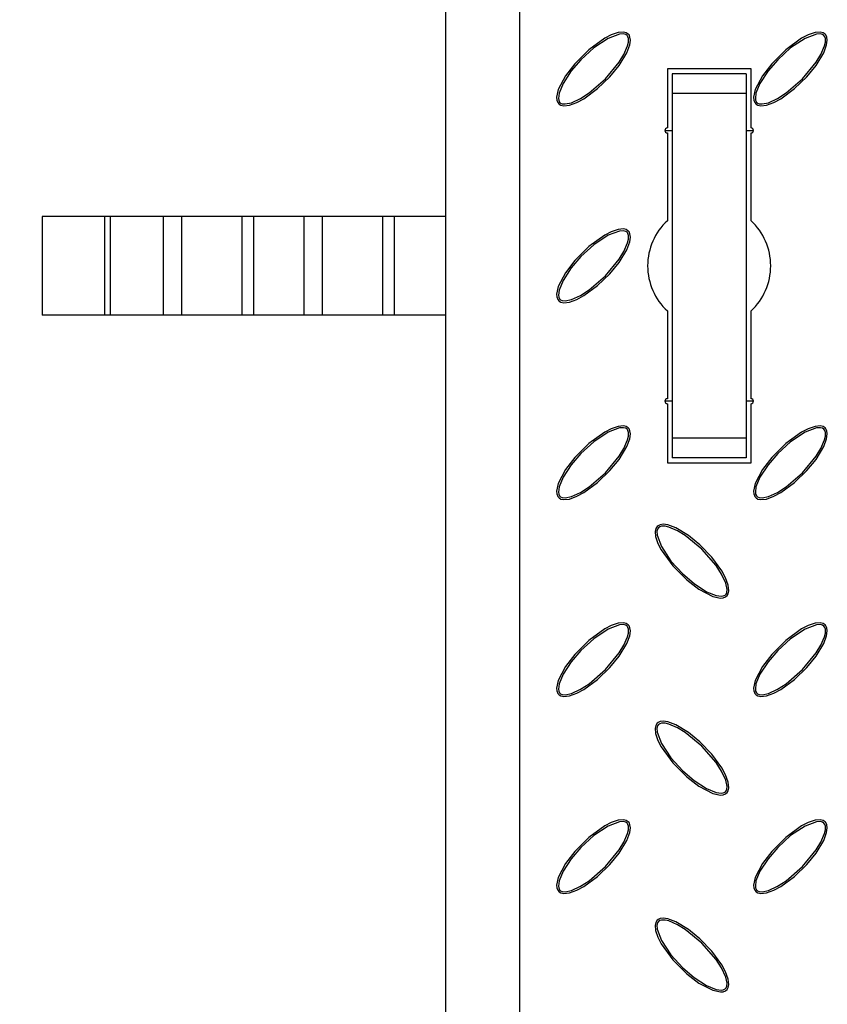
# Model space of a CAD drawing. Units: millimetres. Extents: x 15 to 415, y 5 to 292.
# Drawn here: x 51 to 84, y 116 to 156 of the extents above; entities that cross this region are included whole.
import ezdxf

# ---------------------------------------------------------------- set-up
doc = ezdxf.new("R2010")
doc.units = ezdxf.units.MM
doc.layers.add('FORMAT', color=7, linetype='Continuous')
doc.styles.add('SLDTEXTSTYLE0', font='TXT', dxfattribs={"width": 0.7})
doc.dimstyles.new('SLDDIMSTYLE0', dxfattribs={"dimtxt": 3.704167, "dimasz": 3.704167, "dimexe": 0, "dimexo": 0.0625, "dimgap": 0.926042, "dimtad": 2, "dimdec": 1, "dimlfac": 5, "dimrnd": 1e-09, "dimzin": 12, "dimdsep": 46, "dimtxsty": 'SLDTEXTSTYLE0', "dimsah": 1, "dimcen": 0.09, "dimadec": 0, "dimazin": 3, "dimtfac": 1, "dimtdec": 1, "dimtofl": 0, "dimtmove": 0, "dimatfit": 3, "dimfxl": 1, "dimfrac": 2, "dimtolj": 1, "dimtzin": 12, "dimarcsym": 0})

# ---------------------------------------------------------------- blocks, each defined once
blk = doc.blocks.new('SW_SYMBOL_MOD_BOX')
at = {"layer": 'FORMAT', "color": 0}
for p, q in [((200, 200), (200, 800)), ((200, 800), (800, 800)), ((800, 800), (800, 200)), ((200, 200), (800, 200))]:
    blk.add_line(p, q, dxfattribs=at)
blk = doc.blocks.new('_D_2')
at = {"layer": 'FORMAT', "transparency": 16777216}
for p, q in [((73.739, 215.733), (40.256, 215.733)), ((41.256, 215.733), (41.256, 75.733)), ((73.739, 75.733), (40.256, 75.733))]:
    blk.add_line(p, q, dxfattribs=at)
for points in [[(41.256, 215.733), (40.686, 212.028), (41.825, 212.028)], [(41.256, 75.733), (41.825, 79.437), (40.686, 79.437)]]:
    blk.add_solid(points, dxfattribs=at)
at = {"layer": 'FORMAT', "transparency": 16777216, "xscale": 0.004938888888888888, "yscale": 0.004938888888888888, "zscale": 0.004938888888888888, "rotation": 90.0000000000004}
blk.add_blockref('SW_SYMBOL_MOD_BOX', (40.638, 139.264), dxfattribs=at)
at = {"layer": 'FORMAT', "transparency": 16777216, "insert": (36.481, 144.69), "char_height": 3.7042, "attachment_point": 1, "rotation": 90, "style": 'SLDTEXTSTYLE0'}
blk.add_mtext('700', dxfattribs=at)

msp = doc.modelspace()

# ---------------------------------------------------------------- linework, layer by layer
at = {"color": 7, "linetype": 'Continuous', "lineweight": 25}
for p, q in [((68.339, 77.733), (68.339, 213.733)), ((71.339, 212.133), (71.339, 79.333)), ((80.739, 153.733), (77.339, 153.733)), ((77.339, 153.733), (77.339, 151.333)), ((80.739, 151.333), (80.739, 153.733)), ((80.539, 153.533), (77.539, 153.533)), ((77.539, 153.533), (77.539, 152.733)), ((80.539, 153.533), (80.539, 152.733)), ((80.539, 152.733), (77.539, 152.733)), ((77.539, 152.733), (77.539, 138.733)), ((80.539, 152.733), (80.539, 138.733)), ((77.239, 151.233), (77.539, 151.233)), ((80.539, 151.233), (80.839, 151.233)), ((77.339, 151.133), (77.339, 147.566)), ((80.739, 147.566), (80.739, 151.133)), ((51.944, 147.733), (51.944, 143.733)), ((54.479, 147.733), (51.944, 147.733)), ((54.479, 147.733), (54.479, 143.733)), ((54.704, 147.733), (54.479, 147.733)), ((54.704, 147.733), (54.704, 143.733)), ((56.862, 147.733), (54.704, 147.733)), ((56.862, 147.733), (56.862, 143.733)), ((57.604, 147.733), (56.862, 147.733)), ((57.604, 147.733), (57.604, 143.733)), ((60.059, 147.733), (57.604, 147.733)), ((60.059, 147.733), (60.059, 143.733)), ((60.529, 147.733), (60.059, 147.733)), ((60.529, 147.733), (60.529, 143.733)), ((62.574, 147.733), (60.529, 147.733)), ((62.574, 147.733), (62.574, 143.733)), ((63.316, 147.733), (62.574, 147.733)), ((63.316, 147.733), (63.316, 143.733)), ((65.771, 147.733), (63.316, 147.733)), ((65.771, 147.733), (65.771, 143.733)), ((66.241, 147.733), (65.771, 147.733)), ((66.241, 147.733), (66.241, 143.733)), ((68.339, 147.733), (66.241, 147.733)), ((54.479, 143.733), (51.944, 143.733)), ((54.704, 143.733), (54.479, 143.733)), ((56.862, 143.733), (54.704, 143.733)), ((57.604, 143.733), (56.862, 143.733)), ((60.059, 143.733), (57.604, 143.733)), ((60.529, 143.733), (60.059, 143.733)), ((62.574, 143.733), (60.529, 143.733)), ((63.316, 143.733), (62.574, 143.733)), ((65.771, 143.733), (63.316, 143.733)), ((66.241, 143.733), (65.771, 143.733)), ((68.339, 143.733), (66.241, 143.733)), ((77.339, 143.9), (77.339, 140.333)), ((80.739, 140.333), (80.739, 143.9)), ((77.539, 140.233), (77.239, 140.233)), ((77.339, 140.133), (77.339, 137.733)), ((80.839, 140.233), (80.539, 140.233)), ((80.739, 137.733), (80.739, 140.133)), ((80.539, 138.733), (77.539, 138.733)), ((77.539, 138.733), (77.539, 137.933)), ((80.539, 138.733), (80.539, 137.933)), ((77.339, 137.733), (80.739, 137.733)), ((80.539, 137.933), (77.539, 137.933))]:
    msp.add_line(p, q, dxfattribs=at)
at = {"color": 7, "linetype": 'Continuous', "lineweight": 25, "flags": 128}
for points in [[(75.753, 155.147), (75.667, 155.203), (75.551, 155.23), (75.341, 155.211), (75.06, 155.116), (74.795, 154.979), (74.146, 154.512), (73.58, 153.945), (73.202, 153.452), (72.908, 152.89), (72.841, 152.578), (72.849, 152.468), (72.889, 152.363), (72.945, 152.301), (73.018, 152.259), (73.139, 152.235), (73.361, 152.26), (73.662, 152.369), (73.944, 152.522), (74.503, 152.93), (75.002, 153.413), (75.378, 153.871), (75.692, 154.389), (75.811, 154.708), (75.837, 154.901), (75.821, 155.028), (75.782, 155.112), (75.753, 155.147)], [(83.753, 155.147), (83.667, 155.203), (83.551, 155.23), (83.341, 155.211), (83.06, 155.116), (82.795, 154.979), (82.146, 154.512), (81.58, 153.945), (81.202, 153.452), (80.908, 152.89), (80.841, 152.578), (80.849, 152.468), (80.889, 152.363), (80.945, 152.301), (81.018, 152.259), (81.139, 152.235), (81.361, 152.26), (81.662, 152.369), (81.944, 152.522), (82.503, 152.93), (83.002, 153.413), (83.378, 153.871), (83.692, 154.389), (83.811, 154.708), (83.837, 154.901), (83.821, 155.028), (83.782, 155.112), (83.753, 155.147)], [(75.702, 155.095), (75.646, 155.133), (75.559, 155.156), (75.392, 155.147), (74.935, 154.974), (74.348, 154.584), (73.826, 154.106), (73.429, 153.648), (73.1, 153.141), (72.94, 152.748), (72.914, 152.537), (72.926, 152.459), (72.961, 152.388), (73.005, 152.347), (73.072, 152.318), (73.193, 152.308), (73.443, 152.36), (73.816, 152.53), (74.16, 152.754), (74.825, 153.328), (75.384, 154.006), (75.574, 154.316), (75.724, 154.666), (75.758, 154.814), (75.76, 154.967), (75.739, 155.041), (75.702, 155.095)], [(83.702, 155.095), (83.646, 155.133), (83.559, 155.156), (83.392, 155.147), (82.935, 154.974), (82.348, 154.584), (81.826, 154.106), (81.429, 153.648), (81.1, 153.141), (80.94, 152.748), (80.914, 152.537), (80.926, 152.459), (80.961, 152.388), (81.005, 152.347), (81.072, 152.318), (81.193, 152.308), (81.443, 152.36), (81.816, 152.53), (82.16, 152.754), (82.825, 153.328), (83.384, 154.006), (83.574, 154.316), (83.724, 154.666), (83.758, 154.814), (83.76, 154.967), (83.739, 155.041), (83.702, 155.095)], [(75.753, 147.147), (75.667, 147.203), (75.551, 147.23), (75.341, 147.211), (75.06, 147.116), (74.795, 146.979), (74.146, 146.512), (73.58, 145.945), (73.202, 145.452), (72.908, 144.89), (72.841, 144.578), (72.849, 144.468), (72.889, 144.363), (72.945, 144.301), (73.018, 144.259), (73.139, 144.235), (73.361, 144.26), (73.662, 144.369), (73.944, 144.522), (74.503, 144.93), (75.002, 145.413), (75.378, 145.871), (75.692, 146.389), (75.811, 146.708), (75.837, 146.901), (75.821, 147.028), (75.782, 147.112), (75.753, 147.147)], [(75.702, 147.095), (75.646, 147.133), (75.559, 147.156), (75.392, 147.147), (74.935, 146.974), (74.348, 146.584), (73.826, 146.106), (73.429, 145.648), (73.1, 145.141), (72.94, 144.748), (72.914, 144.537), (72.926, 144.459), (72.961, 144.388), (73.005, 144.347), (73.072, 144.318), (73.193, 144.308), (73.443, 144.36), (73.816, 144.53), (74.16, 144.754), (74.825, 145.328), (75.384, 146.006), (75.574, 146.316), (75.724, 146.666), (75.758, 146.814), (75.76, 146.967), (75.739, 147.041), (75.702, 147.095)], [(75.753, 139.147), (75.667, 139.203), (75.551, 139.23), (75.341, 139.211), (75.06, 139.116), (74.795, 138.979), (74.146, 138.512), (73.58, 137.945), (73.202, 137.452), (72.908, 136.89), (72.841, 136.578), (72.849, 136.468), (72.889, 136.363), (72.945, 136.301), (73.018, 136.259), (73.139, 136.235), (73.361, 136.26), (73.662, 136.369), (73.944, 136.522), (74.503, 136.93), (75.002, 137.413), (75.378, 137.871), (75.692, 138.389), (75.811, 138.708), (75.837, 138.901), (75.821, 139.028), (75.782, 139.112), (75.753, 139.147)], [(83.753, 139.147), (83.667, 139.203), (83.551, 139.23), (83.341, 139.211), (83.06, 139.116), (82.795, 138.979), (82.146, 138.512), (81.58, 137.945), (81.202, 137.452), (80.908, 136.89), (80.841, 136.578), (80.849, 136.468), (80.889, 136.363), (80.945, 136.301), (81.018, 136.259), (81.139, 136.235), (81.361, 136.26), (81.662, 136.369), (81.944, 136.522), (82.503, 136.93), (83.002, 137.413), (83.378, 137.871), (83.692, 138.389), (83.811, 138.708), (83.837, 138.901), (83.821, 139.028), (83.782, 139.112), (83.753, 139.147)], [(75.702, 139.095), (75.646, 139.133), (75.559, 139.156), (75.392, 139.147), (74.935, 138.974), (74.348, 138.584), (73.826, 138.106), (73.429, 137.648), (73.1, 137.141), (72.94, 136.748), (72.914, 136.537), (72.926, 136.459), (72.961, 136.388), (73.005, 136.347), (73.072, 136.318), (73.193, 136.308), (73.443, 136.36), (73.816, 136.53), (74.16, 136.754), (74.825, 137.328), (75.384, 138.006), (75.574, 138.316), (75.724, 138.666), (75.758, 138.814), (75.76, 138.967), (75.739, 139.041), (75.702, 139.095)], [(83.702, 139.095), (83.646, 139.133), (83.559, 139.156), (83.392, 139.147), (82.935, 138.974), (82.348, 138.584), (81.826, 138.106), (81.429, 137.648), (81.1, 137.141), (80.94, 136.748), (80.914, 136.537), (80.926, 136.459), (80.961, 136.388), (81.005, 136.347), (81.072, 136.318), (81.193, 136.308), (81.443, 136.36), (81.816, 136.53), (82.16, 136.754), (82.825, 137.328), (83.384, 138.006), (83.574, 138.316), (83.724, 138.666), (83.758, 138.814), (83.76, 138.967), (83.739, 139.041), (83.702, 139.095)], [(76.925, 135.147), (76.868, 135.061), (76.842, 134.944), (76.861, 134.734), (76.955, 134.453), (77.092, 134.189), (77.559, 133.54), (78.127, 132.974), (78.619, 132.596), (79.182, 132.301), (79.493, 132.235), (79.604, 132.243), (79.708, 132.283), (79.771, 132.338), (79.812, 132.411), (79.837, 132.533), (79.811, 132.754), (79.703, 133.055), (79.549, 133.337), (79.141, 133.897), (78.659, 134.396), (78.201, 134.771), (77.682, 135.086), (77.364, 135.204), (77.171, 135.231), (77.044, 135.215), (76.96, 135.176), (76.925, 135.147)], [(76.976, 135.095), (76.938, 135.04), (76.916, 134.953), (76.925, 134.786), (77.098, 134.329), (77.487, 133.741), (77.966, 133.22), (78.424, 132.823), (78.931, 132.494), (79.323, 132.334), (79.534, 132.308), (79.612, 132.32), (79.684, 132.354), (79.725, 132.398), (79.753, 132.466), (79.764, 132.586), (79.712, 132.837), (79.542, 133.209), (79.317, 133.553), (78.744, 134.219), (78.065, 134.777), (77.755, 134.967), (77.406, 135.117), (77.257, 135.151), (77.104, 135.154), (77.031, 135.133), (76.976, 135.095)], [(75.753, 131.147), (75.667, 131.203), (75.551, 131.23), (75.341, 131.211), (75.06, 131.116), (74.795, 130.979), (74.146, 130.512), (73.58, 129.945), (73.202, 129.452), (72.908, 128.89), (72.841, 128.578), (72.849, 128.468), (72.889, 128.363), (72.945, 128.301), (73.018, 128.259), (73.139, 128.235), (73.361, 128.26), (73.662, 128.369), (73.944, 128.522), (74.503, 128.93), (75.002, 129.413), (75.378, 129.871), (75.692, 130.389), (75.811, 130.708), (75.837, 130.901), (75.821, 131.028), (75.782, 131.112), (75.753, 131.147)], [(83.753, 131.147), (83.667, 131.203), (83.551, 131.23), (83.341, 131.211), (83.06, 131.116), (82.795, 130.979), (82.146, 130.512), (81.58, 129.945), (81.202, 129.452), (80.908, 128.89), (80.841, 128.578), (80.849, 128.468), (80.889, 128.363), (80.945, 128.301), (81.018, 128.259), (81.139, 128.235), (81.361, 128.26), (81.662, 128.369), (81.944, 128.522), (82.503, 128.93), (83.002, 129.413), (83.378, 129.871), (83.692, 130.389), (83.811, 130.708), (83.837, 130.901), (83.821, 131.028), (83.782, 131.112), (83.753, 131.147)], [(75.702, 131.095), (75.646, 131.133), (75.559, 131.156), (75.392, 131.147), (74.935, 130.974), (74.348, 130.584), (73.826, 130.106), (73.429, 129.648), (73.1, 129.141), (72.94, 128.748), (72.914, 128.537), (72.926, 128.459), (72.961, 128.388), (73.005, 128.347), (73.072, 128.318), (73.193, 128.308), (73.443, 128.36), (73.816, 128.53), (74.16, 128.754), (74.825, 129.328), (75.384, 130.006), (75.574, 130.316), (75.724, 130.666), (75.758, 130.814), (75.76, 130.967), (75.739, 131.041), (75.702, 131.095)], [(83.702, 131.095), (83.646, 131.133), (83.559, 131.156), (83.392, 131.147), (82.935, 130.974), (82.348, 130.584), (81.826, 130.106), (81.429, 129.648), (81.1, 129.141), (80.94, 128.748), (80.914, 128.537), (80.926, 128.459), (80.961, 128.388), (81.005, 128.347), (81.072, 128.318), (81.193, 128.308), (81.443, 128.36), (81.816, 128.53), (82.16, 128.754), (82.825, 129.328), (83.384, 130.006), (83.574, 130.316), (83.724, 130.666), (83.758, 130.814), (83.76, 130.967), (83.739, 131.041), (83.702, 131.095)], [(76.925, 127.147), (76.868, 127.061), (76.842, 126.944), (76.861, 126.734), (76.955, 126.453), (77.092, 126.189), (77.559, 125.54), (78.127, 124.974), (78.619, 124.596), (79.182, 124.301), (79.493, 124.235), (79.604, 124.243), (79.708, 124.283), (79.771, 124.338), (79.812, 124.411), (79.837, 124.533), (79.811, 124.754), (79.703, 125.055), (79.549, 125.337), (79.141, 125.897), (78.659, 126.396), (78.201, 126.771), (77.682, 127.086), (77.364, 127.204), (77.171, 127.231), (77.044, 127.215), (76.96, 127.176), (76.925, 127.147)], [(76.976, 127.095), (76.938, 127.04), (76.916, 126.953), (76.925, 126.786), (77.098, 126.329), (77.487, 125.741), (77.966, 125.22), (78.424, 124.823), (78.931, 124.494), (79.323, 124.334), (79.534, 124.308), (79.612, 124.32), (79.684, 124.354), (79.725, 124.398), (79.753, 124.466), (79.764, 124.586), (79.712, 124.837), (79.542, 125.209), (79.317, 125.553), (78.744, 126.219), (78.065, 126.777), (77.755, 126.967), (77.406, 127.117), (77.257, 127.151), (77.104, 127.154), (77.031, 127.133), (76.976, 127.095)], [(75.753, 123.147), (75.667, 123.203), (75.551, 123.23), (75.341, 123.211), (75.06, 123.116), (74.795, 122.979), (74.146, 122.512), (73.58, 121.945), (73.202, 121.452), (72.908, 120.89), (72.841, 120.578), (72.849, 120.468), (72.889, 120.363), (72.945, 120.301), (73.018, 120.259), (73.139, 120.235), (73.361, 120.26), (73.662, 120.369), (73.944, 120.522), (74.503, 120.93), (75.002, 121.413), (75.378, 121.871), (75.692, 122.389), (75.811, 122.708), (75.837, 122.901), (75.821, 123.028), (75.782, 123.112), (75.753, 123.147)], [(83.753, 123.147), (83.667, 123.203), (83.551, 123.23), (83.341, 123.211), (83.06, 123.116), (82.795, 122.979), (82.146, 122.512), (81.58, 121.945), (81.202, 121.452), (80.908, 120.89), (80.841, 120.578), (80.849, 120.468), (80.889, 120.363), (80.945, 120.301), (81.018, 120.259), (81.139, 120.235), (81.361, 120.26), (81.662, 120.369), (81.944, 120.522), (82.503, 120.93), (83.002, 121.413), (83.378, 121.871), (83.692, 122.389), (83.811, 122.708), (83.837, 122.901), (83.821, 123.028), (83.782, 123.112), (83.753, 123.147)], [(75.702, 123.095), (75.646, 123.133), (75.559, 123.156), (75.392, 123.147), (74.935, 122.974), (74.348, 122.584), (73.826, 122.106), (73.429, 121.648), (73.1, 121.141), (72.94, 120.748), (72.914, 120.537), (72.926, 120.459), (72.961, 120.388), (73.005, 120.347), (73.072, 120.318), (73.193, 120.308), (73.443, 120.36), (73.816, 120.53), (74.16, 120.754), (74.825, 121.328), (75.384, 122.006), (75.574, 122.316), (75.724, 122.666), (75.758, 122.814), (75.76, 122.967), (75.739, 123.041), (75.702, 123.095)], [(83.702, 123.095), (83.646, 123.133), (83.559, 123.156), (83.392, 123.147), (82.935, 122.974), (82.348, 122.584), (81.826, 122.106), (81.429, 121.648), (81.1, 121.141), (80.94, 120.748), (80.914, 120.537), (80.926, 120.459), (80.961, 120.388), (81.005, 120.347), (81.072, 120.318), (81.193, 120.308), (81.443, 120.36), (81.816, 120.53), (82.16, 120.754), (82.825, 121.328), (83.384, 122.006), (83.574, 122.316), (83.724, 122.666), (83.758, 122.814), (83.76, 122.967), (83.739, 123.041), (83.702, 123.095)], [(76.925, 119.147), (76.868, 119.061), (76.842, 118.944), (76.861, 118.734), (76.955, 118.453), (77.092, 118.189), (77.559, 117.54), (78.127, 116.974), (78.619, 116.596), (79.182, 116.301), (79.493, 116.235), (79.604, 116.243), (79.708, 116.283), (79.771, 116.338), (79.812, 116.411), (79.837, 116.533), (79.811, 116.754), (79.703, 117.055), (79.549, 117.337), (79.141, 117.897), (78.659, 118.396), (78.201, 118.771), (77.682, 119.086), (77.364, 119.204), (77.171, 119.231), (77.044, 119.215), (76.96, 119.176), (76.925, 119.147)], [(76.976, 119.095), (76.938, 119.04), (76.916, 118.953), (76.925, 118.786), (77.098, 118.329), (77.487, 117.741), (77.966, 117.22), (78.424, 116.823), (78.931, 116.494), (79.323, 116.334), (79.534, 116.308), (79.612, 116.32), (79.684, 116.354), (79.725, 116.398), (79.753, 116.466), (79.764, 116.586), (79.712, 116.837), (79.542, 117.209), (79.317, 117.553), (78.744, 118.219), (78.065, 118.777), (77.755, 118.967), (77.406, 119.117), (77.257, 119.151), (77.104, 119.154), (77.031, 119.133), (76.976, 119.095)]]:
    msp.add_lwpolyline(points, dxfattribs=at)
at = {"color": 7, "linetype": 'Continuous', "lineweight": 25}
for centre, radius, start, end in [((77.339, 151.233), 0.1, 90, 270), ((80.739, 151.233), 0.1, 270, 90), ((79.039, 145.733), 2.5, 132.8436, 227.1564), ((79.039, 145.733), 2.5, 312.8436, 47.1564), ((77.339, 140.233), 0.1, 90, 270), ((80.739, 140.233), 0.1, 270, 90)]:
    msp.add_arc(centre, radius, start, end, dxfattribs=at)

# ---------------------------------------------------------------- dimensions: what is measured, and where the dimension line sits
at = {"layer": 'FORMAT'}
dim = msp.add_linear_dim(base=(41.256, 75.733), p1=(73.739, 215.733), p2=(73.739, 75.733), angle=90, text='{\\fGDT;o}<>', dimstyle='SLDDIMSTYLE0', dxfattribs=at)
dim.commit()
dim.dimension.update_dxf_attribs({"geometry": '_D_2', "text_midpoint": (41.256, 145.733), "dimtype": 160})

doc.saveas('drawing.dxf')
